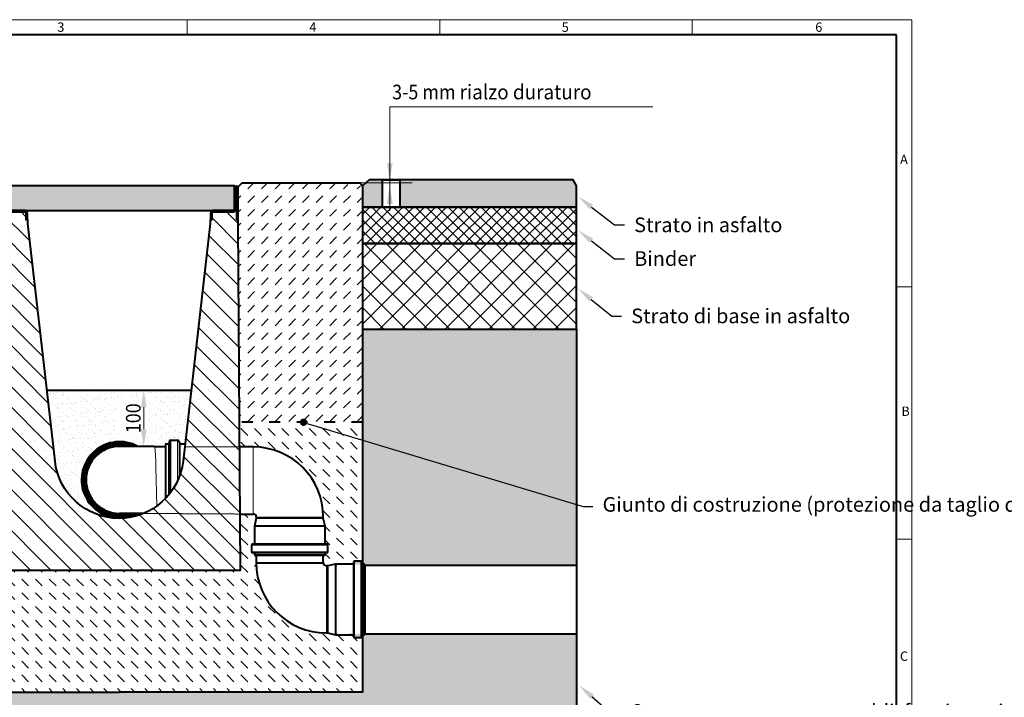
# Model space of a CAD drawing. Units: millimetres. Extents: x 0 to 5056, y 0 to 1680.
# Drawn here: x 913 to 2528, y 568 to 1680 of the extents above; entities that cross this region are included whole.
import ezdxf
from ezdxf import colors
from ezdxf.entities.mleader import LeaderData, LeaderLine
from ezdxf.math import Vec2, Vec3

# ---------------------------------------------------------------- set-up
doc = ezdxf.new("R2010")
doc.units = ezdxf.units.MM
doc.header["$LTSCALE"] = 0.5
doc.header["$PDSIZE"] = -1
doc.linetypes.add('ACAD_ISO03W100', pattern=[30, 12, -18])
doc.linetypes.add('AM_DIN_F_W050x2', pattern=[3.125, 2.25, -0.875])
doc.layers.get('0').update_dxf_attribs({"lineweight": 40, "plot": 0})
for name, color, linetype, lineweight in [('HAURATON_Construction_Joint', 7, 'ACAD_ISO03W100', 40), ('HAURATON_ConstructionSite_Contour', 7, 'Continuous', 40), ('HAURATON_ConstructionSite_Hatching', 8, 'Continuous', 15), ('HAURATON_Dimensioning', 1, 'Continuous', 20), ('HAURATON_Frame_LOGO', 1, 'Continuous', 20), ('HAURATON_Product_Contour', 7, 'Continuous', 40), ('HAURATON_Product_Hatching', 1, 'Continuous', 15), ('HAURATON_ProductGrating_Contour', 7, 'Continuous', 40), ('HAURATON_ProductGrating_Hatching', 9, 'Continuous', 15)]:
    doc.layers.add(name, color=color, linetype=linetype, lineweight=lineweight)
doc.layers.add('HAURATON_Text_Macro', color=112, linetype='Continuous')
doc.styles.add('Hauraton_Platzhalter', font='arial.ttf', dxfattribs={"width": 0.948})
doc.styles.get("Standard").update_dxf_attribs({"font": 'arial.ttf'})
doc.dimstyles.new('Bem M1_8_text_3', dxfattribs={"dimscale": 8, "dimtxt": 3, "dimasz": 3.5, "dimexe": 1.25, "dimexo": 0.625, "dimtad": 1, "dimtxsty": 'Hauraton_Platzhalter', "dimcen": 3.5, "dimclrd": 256, "dimclrt": 256, "dimazin": 0, "dimtfac": 1, "dimtmove": 0, "dimatfit": 3, "dimfxl": 1, "dimtfillclr": 256, "dimlwd": -1, "dimarcsym": 0})
pattern_1 = [(45, (684.513, 1157.8176), (-4.490128, 4.490128), [])]

# ---------------------------------------------------------------- blocks, each defined once
blk = doc.blocks.new('Rinne_DRF_CLEAN_300')
at = {"layer": 'HAURATON_Product_Hatching'}
h = blk.add_hatch(dxfattribs=at)
h.set_pattern_fill('ANSI31', color=256, scale=2)
h.set_pattern_definition(pattern_1)
h.paths.add_polyline_path([(3437.9, 1849.6, 1), (3432.8, 1849.6), (3432.8, 1797.1), (3435.3, 1797.1), (3435.3, 1814.6), (3435.3, 1849.6, -1), (3435.4, 1849.6), (3435.4, 1814.6, 0.414214), (3440.4, 1809.6), (3472.8, 1809.6, -0.414214), (3475.3, 1807.1), (3475.3, 1797.1), (3477.8, 1797.1), (3477.8, 1807.1, 0.414214), (3472.8, 1812.1), (3464.2, 1812.1), (3440.4, 1812.1, -0.414214), (3437.9, 1814.6)])
h = blk.add_hatch(dxfattribs=at)
h.set_pattern_fill('ANSI31', color=256, scale=2)
h.set_pattern_definition(pattern_1)
h.paths.add_polyline_path([(3820.4, 1814.6), (3820.4, 1849.6, -1), (3820.5, 1849.6), (3820.5, 1797.1), (3823, 1797.1), (3823, 1849.6, 1), (3817.9, 1849.6), (3817.9, 1814.6, -0.414214), (3815.4, 1812.1), (3799.6, 1812.1), (3783, 1812.1, 0.414214), (3778, 1807.1), (3778, 1797.1), (3780.5, 1797.1), (3780.5, 1807.1, -0.414214), (3783, 1809.6), (3815.4, 1809.6, 0.414214)])
h = blk.add_hatch(dxfattribs=at)
h.set_pattern_fill('SACNCR', color=256, scale=10, angle=90)
h.set_pattern_definition([(135, (684.513, 1157.818), (-16.83798, -16.83798), []), (135, (684.513, 1174.656), (-16.83798, -16.83798), [0, -23.8125])])
h.paths.add_polyline_path([(3823.3, 1790.4), (3823.3, 1797.1), (3820.5, 1797.1), (3820.5, 1814.6), (3820.4, 1814.6, -0.414214), (3815.4, 1809.6), (3799.6, 1809.6), (3783, 1809.6, 0.414214), (3780.5, 1807.1), (3780.5, 1797.1), (3777.6, 1797.1), (3777.6, 1790.4), (3733, 1400.8, -0.892064), (3522.9, 1400.8), (3477.8, 1794.3), (3477.8, 1797.1), (3475.3, 1797.1), (3475.3, 1807.1, 0.414214), (3472.8, 1809.6), (3435.3, 1809.6), (3435.3, 1797.1), (3432.6, 1790.4), (3428.6, 1222.1), (3827.2, 1222.1)])
at = {"layer": 'HAURATON_ConstructionSite_Hatching'}
for p, q in [((3847.9, 1314.1), (3847.9, 1424.1)), ((3852.9, 1309.1), (3962.9, 1309.1)), ((3970.5, 1262.8), (3845.3, 1262.8)), ((3970.5, 1252.3), (3845.3, 1252.3)), ((3965.8, 1247.5), (3850, 1247.5)), ((3967.9, 1119.1), (3967.9, 1229.1)), ((4014.2, 1236.7), (4014.2, 1111.5)), ((4024.7, 1236.7), (4024.7, 1111.5)), ((4029.5, 1232), (4029.5, 1116.2))]:
    blk.add_line(p, q, dxfattribs=at)
at = {"layer": 'HAURATON_Product_Contour'}
for p, q in [((3432.6, 1797.1), (3432.6, 1790.4)), ((3777.6, 1797.1), (3777.6, 1790.4)), ((3823.3, 1790.4), (3823.3, 1797.1)), ((3847.9, 1424.1), (3825.8, 1424.1)), ((3826.6, 1314.1), (3847.9, 1314.1)), ((3852.9, 1309.1), (3852.9, 1307.1)), ((3962.9, 1307.1), (3962.9, 1309.1)), ((3852.9, 1307.1), (3850, 1294.1)), ((3850, 1294.1), (3850, 1264.8)), ((3965.8, 1294.1), (3850, 1294.1)), ((3962.9, 1307.1), (3852.9, 1307.1)), ((3965.8, 1294.1), (3962.9, 1307.1)), ((3965.8, 1264.8), (3965.8, 1294.1)), ((3845.3, 1262.8), (3845.3, 1252.3)), ((3968.5, 1264.8), (3847.3, 1264.8)), ((3970.5, 1252.3), (3970.5, 1262.8)), ((3968.5, 1250.3), (3847.3, 1250.3)), ((3850, 1250.3), (3850, 1247.5)), ((3964.3, 1246), (3851.5, 1246)), ((3852.9, 1246), (3852.9, 1234.1)), ((3962.9, 1234.1), (3962.9, 1246)), ((3965.8, 1247.5), (3965.8, 1250.3)), ((3852.9, 1234.1), (3962.9, 1234.1)), ((3969.9, 1229.1), (3967.9, 1229.1)), ((3982.9, 1232), (3969.9, 1229.1)), ((3969.9, 1229.1), (3969.9, 1119.1)), ((4012.2, 1232), (3982.9, 1232)), ((3982.9, 1232), (3982.9, 1116.2)), ((4012.2, 1234.7), (4012.2, 1113.5)), ((4024.7, 1236.7), (4014.2, 1236.7)), ((4026.7, 1234.7), (4026.7, 1113.5)), ((4029.5, 1232), (4026.7, 1232)), ((4031, 1230.5), (4031, 1117.7)), ((3967.9, 1119.1), (3969.9, 1119.1)), ((3969.9, 1119.1), (3982.9, 1116.2)), ((3982.9, 1116.2), (4012.2, 1116.2)), ((4026.7, 1116.2), (4029.5, 1116.2)), ((4014.2, 1111.5), (4024.7, 1111.5))]:
    blk.add_line(p, q, dxfattribs=at)
for points in [[(3435.4, 1814.6), (3435.3, 1814.6), (3435.3, 1797.1), (3435.3, 1849.6, -1), (3435.4, 1849.6), (3435.4, 1814.6, 0.415037), (3440.4, 1809.6), (3472.8, 1809.6, -0.414214), (3475.3, 1807.1), (3475.3, 1797.1), (3477.8, 1797.1), (3477.8, 1807.1, 0.414214), (3472.8, 1812.1), (3464.2, 1812.1), (3440.4, 1812.1, -0.414214), (3437.9, 1814.6), (3437.9, 1849.6, 1), (3432.8, 1849.6), (3432.8, 1797.1), (3435.3, 1797.1), (3432.6, 1797.1)], [(3780.5, 1797.1), (3780.5, 1807.1, -0.414214), (3783, 1809.6), (3815.4, 1809.6, 0.414214), (3820.4, 1814.6), (3820.4, 1849.6, -1), (3820.5, 1849.6), (3820.5, 1797.1), (3823, 1797.1), (3823, 1849.6, 1), (3817.9, 1849.6), (3817.9, 1814.6, -0.414214), (3815.4, 1812.1), (3799.6, 1812.1), (3783, 1812.1, 0.414214), (3778, 1807.1), (3778, 1797.1), (3780.5, 1797.1), (3777.6, 1797.1)], [(3777.6, 1790.4), (3733, 1400.8, -0.892064), (3522.9, 1400.8), (3478.3, 1790.4), (3478.3, 1797.1), (3475.3, 1797.1)]]:
    blk.add_lwpolyline(points, format="xyb", dxfattribs=at)
for points in [[(3820.4, 1814.6), (3820.5, 1814.6), (3820.5, 1797.1), (3823.3, 1797.1)], [(3432.6, 1790.4), (3428.6, 1222.1), (3827.2, 1222.1), (3823.3, 1790.4)]]:
    blk.add_lwpolyline(points, dxfattribs=at)
for centre, radius, start, end in [((3847.9, 1309.1), 115, 0, 90), ((3847.9, 1309.1), 5, 0, 90), ((3847.3, 1262.8), 2, 90, 180), ((3968.5, 1262.8), 2, 0, 90), ((3847.3, 1252.3), 2, 180, 270), ((3851.5, 1247.5), 1.5, 180, 270), ((3964.3, 1247.5), 1.5, 270, 0), ((3968.5, 1252.3), 2, 270, 0), ((3967.9, 1234.1), 115, 180, 270), ((3967.9, 1234.1), 5, 180, 270), ((4014.2, 1234.7), 2, 90, 180), ((4024.7, 1234.7), 2, 0, 90), ((4029.5, 1230.5), 1.5, 0, 90), ((4029.5, 1117.7), 1.5, 270, 0), ((4014.2, 1113.5), 2, 180, 270), ((4024.7, 1113.5), 2, 270, 0)]:
    blk.add_arc(centre, radius, start, end, dxfattribs=at)
blk = doc.blocks.new('*D8')
at = {"layer": 'Defpoints', "color": 0, "transparency": 16777216}
for p in [(1083.7, 1072.1), (1116.6, 980), (1116.6, 980)]:
    blk.add_point(p, dxfattribs=at)
at = {"layer": 'HAURATON_Dimensioning', "color": 0, "lineweight": -2, "transparency": 16777216}
for p, q in [((1088.7, 1072.1), (1126.6, 1072.1)), ((1121.6, 980), (1126.6, 980))]:
    blk.add_line(p, q, dxfattribs=at)
at = {"layer": 'HAURATON_Dimensioning', "transparency": 16777216}
blk.add_line((1116.6, 1044.1), (1116.6, 1008), dxfattribs=at)
for points in [[(1111.9, 1044.1), (1121.3, 1044.1), (1116.6, 1072.1)], [(1111.9, 1008), (1121.3, 1008), (1116.6, 980)]]:
    blk.add_solid(points, dxfattribs=at)
at = {"layer": 'HAURATON_Dimensioning', "transparency": 16777216, "insert": (1099.4, 1026.1), "char_height": 24, "attachment_point": 5, "rotation": 90, "style": 'Hauraton_Platzhalter'}
blk.add_mtext('{\\W0.9;100}', dxfattribs=at)
blk = doc.blocks.new('WBLOCK_FrameLogo_M15zu1')
at = {"linetype": 'Continuous'}
for p, q in [((4455, 3149.5), (0, 3149.5)), ((2227.5, 3149.5), (2227.5, 3103)), ((3003.6, 3149.5), (3003.6, 3103)), ((3779.8, 3103), (3779.8, 3149.5)), ((4455, 760.6), (4455, 3149.5)), ((4408.4, 2328.4), (4455, 2328.4)), ((4455, 1552.3), (4408.4, 1552.3))]:
    blk.add_line(p, q, dxfattribs=at)
at = {"linetype": 'Continuous', "lineweight": 40}
for p, q in [((4408.4, 3103), (46.6, 3103)), ((4408.4, 45), (4408.4, 3103))]:
    blk.add_line(p, q, dxfattribs=at)
at = {"char_height": 28.7, "attachment_point": 1, "style": 'Hauraton_Platzhalter'}
for s, insert in [('3', (1827.8, 3140.9)), ('4', (2602.6, 3140.9)), ('5', (3378.8, 3140.9)), ('6', (4158.4, 3140.9)), ('A', (4419.1, 2734.3)), ('B', (4423.3, 1960.1)), ('C', (4418.6, 1206.7))]:
    blk.add_mtext(s, dxfattribs=dict(at, insert=insert))
blk = doc.blocks.new('_Dot')
at = {"color": 0, "linetype": 'ByBlock', "lineweight": -2}
blk.add_line((-0.5, 0), (-1, 0), dxfattribs=at)
at = {"color": 0, "linetype": 'ByBlock', "const_width": 0.5}
blk.add_lwpolyline([(-0.25, 0, 1), (0.25, 0, 1)], format="xyb", close=True, dxfattribs=at)

msp = doc.modelspace()

# ---------------------------------------------------------------- hatches: boundary and pattern name
at = {"layer": 'HAURATON_ConstructionSite_Hatching'}
h = msp.add_hatch(dxfattribs=at)
h.set_pattern_fill('DASH', color=256, scale=5, angle=45)
h.set_pattern_definition([(45, (590.997, 1155.222), (0, 22.45064), [15.875, -15.875])])
edge = h.paths.add_edge_path()
edge.add_line((1475.369, 1407.106), (1420.364, 1412.106))
edge.add_line((1420.364, 1412.106), (1277.731, 1412.106))
edge.add_line((1277.731, 1412.106), (1271.027, 1405.327))
edge.add_arc((1268.597, 1404.556), 2.55, 0, 17.590788, ccw=False)
edge.add_line((1271.147, 1404.556), (1271.147, 1387.928))
edge.add_line((1271.147, 1387.928), (1271.392, 1352.056))
edge.add_line((1271.392, 1352.056), (1271.397, 1352.056))
edge.add_line((1271.397, 1352.056), (1271.397, 1351.449))
edge.add_line((1271.397, 1351.449), (1273.671, 1019.546))
edge.add_line((1273.671, 1019.546), (1475.369, 1019.546))
edge.add_line((1475.369, 1019.546), (1475.369, 1407.106))
h = msp.add_hatch(color=256, dxfattribs=at)
h.dxf.hatch_style = 1
h.paths.add_polyline_path([(1475.364, 1407.106), (1486.364, 1417.106), (1821.054, 1417.106), (1826.054, 1407.106), (1826.054, 1372.106), (1475.364, 1372.106)])
h.paths.add_polyline_path([(1508.257, 1417.106), (1536.518, 1417.106), (1536.507, 1372.152), (1508.246, 1372.152)], flags=16)
h = msp.add_hatch(dxfattribs=at)
h.set_pattern_fill('ANSI37', color=256, scale=4)
h.set_pattern_definition([(45, (734.513, 1158.162), (-8.98026, 8.98026), []), (135, (734.513, 1158.162), (-8.98026, -8.98026), [])])
h.paths.add_polyline_path([(1826.054, 1372.45), (1475.364, 1372.106), (1475.364, 1312.45), (1826.054, 1312.45)])
h = msp.add_hatch(dxfattribs=at)
h.set_pattern_fill('ANSI37', color=256, scale=8)
h.set_pattern_definition([(45, (734.513, 1158.162), (-17.9605, 17.9605), []), (135, (734.513, 1158.162), (-17.9605, -17.9605), [])])
h.paths.add_polyline_path([(1475.369, 1312.45), (1826.054, 1312.45), (1826.054, 1172.45), (1475.369, 1172.45)])
h = msp.add_hatch(dxfattribs=at)
h.set_pattern_fill('AR-CONC', color=256, scale=0.3)
h.set_pattern_definition([(50, (684.513, 1157.818), (54.6554, -4.7817), [5.715, -62.865]), (355, (684.513, 1157.82), (-10.573, 57.317), [4.572, -50.2922]), (100.4514, (689.07, 1157.42), (44.0824, 52.5353), [4.857, -53.427]), (46.184, (684.51, 1173.06), (81.3237, -12.6127), [8.5725, -94.2975]), (96.6356, (691.29, 1172.01), (71.221, 74.228), [7.2855, -80.1407]), (351.184, (684.51, 1173.06), (71.221, 74.228), [6.858, -75.438]), (21, (692.133, 1169.248), (45.4843, -30.6796), [5.715, -62.865]), (326, (692.133, 1169.25), (18.5406, 55.2564), [4.572, -50.292]), (71.4514, (695.923, 1166.69), (64.025, 24.5768), [4.857, -53.427]), (37.5, (684.513, 1157.818), (0.92658, 25.3665), [0, -49.6824, 0, -51.054, 0, -50.4825]), (7.5, (684.513, 1157.818), (20.0459, 30.0542), [0, -29.1084, 0, -48.5394, 0, -19.2405]), (327.5, (667.52, 1157.818), (40.67718, -1.71862), [0, -19.05, 0, -59.436, 0, -78.867]), (317.5, (659.9, 1157.818), (44.4388, 7.6279), [0, -24.765, 0, -39.4716, 0, -56.007])])
h.paths.add_polyline_path([(1826.054, 1172.106), (1475.364, 1172.106), (1475.364, 1005.378), (1826.052, 899.679)])
edge = h.paths.add_edge_path()
edge.add_line((1826.052, 899.679), (1475.364, 1005.378))
edge.add_line((1475.364, 1005.378), (1475.364, 785.689))
edge.add_line((1475.364, 785.689), (1431.047, 786.956))
edge.add_line((1431.047, 786.956), (1460.347, 786.956))
edge.add_line((1460.347, 786.956), (1460.347, 789.656))
edge.add_arc((1462.347, 789.656), 2, 90, 180, ccw=False)
edge.add_line((1462.347, 791.656), (1472.847, 791.656))
edge.add_arc((1472.847, 789.656), 2, 0, 90, ccw=False)
edge.add_line((1474.847, 789.656), (1474.847, 786.956))
edge.add_line((1474.847, 786.956), (1477.647, 786.956))
edge.add_arc((1477.647, 785.456), 1.5, 0, 90, ccw=False)
edge.add_line((1479.147, 785.456), (1826.051, 785.453))
edge.add_line((1826.051, 785.453), (1826.052, 899.679))
edge = h.paths.add_edge_path()
edge.add_line((1826.05, 672.653), (1479.147, 672.656))
edge.add_arc((1477.647, 672.656), 1.5, -90, 0, ccw=False)
edge.add_line((1477.647, 671.156), (1474.847, 671.156))
edge.add_line((1474.847, 671.156), (1474.847, 668.456))
edge.add_arc((1472.847, 668.456), 2, 270, 360, ccw=False)
edge.add_line((1472.847, 666.456), (1462.347, 666.456))
edge.add_arc((1462.347, 668.456), 2, 180, 270, ccw=False)
edge.add_line((1460.347, 668.456), (1460.347, 671.156))
edge.add_line((1460.347, 671.156), (1431.047, 671.156))
edge.add_line((1431.047, 671.156), (1475.364, 672.424))
edge.add_line((1475.364, 672.424), (1475.364, 577.056))
edge.add_line((1475.364, 577.056), (1076.047, 577.056))
edge.add_line((1076.047, 577.056), (676.729, 577.056))
edge.add_line((676.729, 577.056), (676.729, 1172.106))
edge.add_line((676.729, 1172.106), (326.039, 1172.106))
edge.add_line((326.039, 1172.106), (326.045, 527.058))
edge.add_line((326.045, 527.058), (1076.047, 527.058))
edge.add_line((1076.047, 527.058), (1826.049, 527.057))
edge.add_line((1826.049, 527.057), (1826.05, 672.653))
h = msp.add_hatch(dxfattribs=at)
h.set_pattern_fill('AR-SAND', color=256, scale=0.3)
h.set_pattern_definition([(37.5, (590.997, 1155.222), (-0.48, 14.6824), [0, -11.5824, 0, -12.954, 0, -12.3825]), (7.5, (590.997, 1155.222), (13.4857, 21.50475), [0, -6.2484, 0, -10.4394, 0, -4.0005]), (327.5, (581.625, 1155.222), (23.72977, 0.04312), [0, -3.81, 0, -13.716, 0, -17.907]), (317.5, (581.625, 1155.222), (22.9067, 6.6879), [0, -1.905, 0, -8.9916, 0, -10.287])])
edge = h.paths.add_edge_path()
edge.add_line((1194.493, 1072.753), (957.6, 1072.753))
edge.add_line((957.6, 1072.753), (970.991, 955.773))
edge.add_arc((1076.003, 968.177), 105.742, 186.736352, 271.359012)
edge.add_arc((1077.047, 925.047), 62.6, 61.473251, 271.339975, ccw=False)
edge.add_line((1106.942, 980.047), (1133.906, 980.047))
edge.add_line((1133.906, 980.047), (1152.047, 980.047))
edge.add_line((1152.047, 980.047), (1152.047, 984.047))
edge.add_line((1152.047, 984.047), (1157.047, 984.047))
edge.add_arc((1157.752, 984.839), 1.06, 228.281026, 414.82062)
edge.add_arc((1161.047, 987.047), 3, 90, 206.565051, ccw=False)
edge.add_line((1161.047, 990.047), (1172.047, 990.047))
edge.add_arc((1172.047, 987.047), 3, 0, 90, ccw=False)
edge.add_line((1175.047, 987.047), (1175.047, 985.047))
edge.add_arc((1176.047, 985.047), 1, 180, 270)
edge.add_line((1176.047, 984.047), (1184.339, 984.047))
edge.add_line((1184.339, 984.047), (1194.493, 1072.753))
h.paths.add_polyline_path([(1124.301, 998.252), (1124.301, 1060.888), (1074.844, 1060.888), (1074.844, 998.252)], flags=16)
h = msp.add_hatch(dxfattribs=at)
h.set_pattern_fill('DASH', color=256, scale=5, angle=135)
h.set_pattern_definition([(135, (590.997, 1155.222), (-22.45064, 2e-15), [15.875, -15.875])])
edge = h.paths.add_edge_path()
edge.add_line((878.422, 1019.51), (676.729, 1019.51))
edge.add_line((676.729, 1019.51), (676.729, 577.056))
edge.add_line((676.729, 577.056), (1076.047, 577.056))
edge.add_line((1076.047, 577.056), (1475.364, 577.056))
edge.add_line((1475.364, 577.056), (1475.364, 672.424))
edge.add_line((1475.364, 672.424), (1418.047, 674.056))
edge.add_line((1418.047, 674.056), (1416.047, 674.056))
edge.add_arc((1416.047, 789.056), 115, 180, 270, ccw=False)
edge.add_line((1301.047, 789.056), (1301.047, 800.956))
edge.add_line((1301.047, 800.956), (1298.147, 800.956))
edge.add_line((1298.147, 800.956), (1298.147, 805.256))
edge.add_line((1298.147, 805.256), (1295.447, 805.256))
edge.add_arc((1295.447, 807.256), 2, 180, 270, ccw=False)
edge.add_line((1293.447, 807.256), (1293.447, 817.756))
edge.add_arc((1295.447, 817.756), 2, 90, 180, ccw=False)
edge.add_line((1295.447, 819.756), (1298.147, 819.756))
edge.add_line((1298.147, 819.756), (1298.147, 849.056))
edge.add_line((1298.147, 849.056), (1301.047, 862.056))
edge.add_line((1301.047, 862.056), (1301.047, 864.056))
edge.add_arc((1296.047, 864.056), 5, 0, 90)
edge.add_line((1296.047, 869.056), (1274.722, 869.056))
edge.add_line((1274.722, 869.056), (1275.364, 777.056))
edge.add_line((1275.364, 777.056), (876.729, 777.056))
edge.add_line((876.729, 777.056), (878.422, 1019.51))
edge = h.paths.add_edge_path()
edge.add_line((1475.364, 1019.469), (1273.671, 1019.546))
edge.add_line((1273.671, 1019.546), (1273.954, 979.056))
edge.add_line((1273.954, 979.056), (1296.047, 979.056))
edge.add_arc((1296.047, 864.056), 115, 0, 90, ccw=False)
edge.add_line((1411.047, 864.056), (1411.047, 862.056))
edge.add_line((1411.047, 862.056), (1413.947, 849.056))
edge.add_line((1413.947, 849.056), (1413.947, 819.756))
edge.add_line((1413.947, 819.756), (1416.647, 819.756))
edge.add_arc((1416.647, 817.756), 2, 0, 90, ccw=False)
edge.add_line((1418.647, 817.756), (1418.647, 807.256))
edge.add_arc((1416.647, 807.256), 2, -90, 0, ccw=False)
edge.add_line((1416.647, 805.256), (1413.947, 805.256))
edge.add_line((1413.947, 805.256), (1413.947, 802.456))
edge.add_arc((1412.447, 802.456), 1.5, 270, 360, ccw=False)
edge.add_line((1412.447, 800.956), (1411.047, 800.956))
edge.add_line((1411.047, 800.956), (1411.047, 789.056))
edge.add_arc((1416.047, 789.056), 5, 180, 270)
edge.add_line((1416.047, 784.056), (1418.047, 784.056))
edge.add_line((1418.047, 784.056), (1475.364, 785.689))
edge.add_line((1475.364, 785.689), (1475.364, 1019.469))
at = {"layer": 'HAURATON_ProductGrating_Hatching'}
h = msp.add_hatch(color=256, dxfattribs=at)
h.dxf.hatch_style = 1
h.paths.add_polyline_path([(996.798, 1407.106), (886.547, 1407.106), (886.547, 1368.056), (888.547, 1367.056), (996.798, 1367.056)])
h.paths.add_polyline_path([(1076.047, 1407.106), (996.798, 1407.106), (996.798, 1367.056), (1076.047, 1367.056)])
h.paths.add_polyline_path([(1125.57, 1407.106), (1076.047, 1407.106), (1076.047, 1367.056), (1125.57, 1367.056)])
h.paths.add_polyline_path([(1265.547, 1407.106), (1125.57, 1407.106), (1125.57, 1367.056), (1263.547, 1367.056), (1265.547, 1368.056)])

# ---------------------------------------------------------------- linework, layer by layer
msp.add_lwpolyline([(1508.257, 1417.106), (1536.518, 1417.106), (1536.507, 1372.152), (1508.246, 1372.152)], close=True)
at = {"layer": 'HAURATON_Construction_Joint', "ltscale": 3}
msp.add_line((1475.364, 1019.469), (1273.671, 1019.546), dxfattribs=at)
at = {"layer": 'HAURATON_ConstructionSite_Contour'}
for p, q in [((1475.369, 1172.106), (1826.054, 1172.106)), ((957.674, 1072.106), (1194.419, 1072.106)), ((1479.147, 785.456), (1826.051, 785.453)), ((1479.147, 672.656), (1826.05, 672.653))]:
    msp.add_line(p, q, dxfattribs=at)
for points in [[(881.066, 1405.327), (874.362, 1412.106), (681.971, 1412.106), (676.729, 1407.106), (676.729, 577.056), (1076.047, 577.056)], [(1271.027, 1405.327), (1277.731, 1412.106), (1471.319, 1412.106), (1475.364, 1407.106), (1475.364, 577.056), (1076.047, 577.056)], [(1475.364, 1372.45), (1475.364, 1312.45), (1826.054, 1312.45), (1826.054, 1372.45), (1475.364, 1372.106)], [(1826.054, 1172.106), (1826.049, 527.058), (1076.047, 527.058)]]:
    msp.add_lwpolyline(points, dxfattribs=at)
for points in [[(1475.364, 1372.106), (1826.054, 1372.106), (1826.054, 1407.106), (1821.054, 1417.106), (1486.364, 1417.106), (1475.364, 1407.106)], [(1475.369, 1172.45), (1826.054, 1172.45), (1826.054, 1312.45), (1475.369, 1312.45)]]:
    msp.add_lwpolyline(points, close=True, dxfattribs=at)
at = {"layer": 'HAURATON_ConstructionSite_Hatching'}
for p, q in [((1161.047, 990.047), (1161.047, 904.883)), ((1172.047, 990.047), (1172.047, 923.435)), ((1153.047, 984.047), (1153.047, 895.315)), ((1157.047, 984.047), (1157.047, 899.813)), ((1176.047, 984.047), (1176.047, 933.381))]:
    msp.add_line(p, q, dxfattribs=at)
at = {"layer": 'HAURATON_ConstructionSite_Hatching', "linetype": 'AM_DIN_F_W050x2', "ltscale": 0.5}
for p, q in [((1183.768, 979.056), (1273.954, 979.056)), ((1116.371, 870.047), (1273.954, 869.056))]:
    msp.add_line(p, q, dxfattribs=at)
at = {"layer": 'HAURATON_ConstructionSite_Hatching', "flags": 128}
msp.add_lwpolyline([(1133.906, 980.047), (1134.022, 980.003), (1134.253, 979.646), (1134.482, 978.936), (1134.707, 977.876), (1134.927, 976.473), (1135.14, 974.737), (1135.346, 972.679), (1135.542, 970.311), (1135.727, 967.651), (1135.9, 964.713), (1136.061, 961.519), (1136.208, 958.088), (1136.339, 954.443), (1136.455, 950.607), (1136.555, 946.605), (1137.906, 882.039)], dxfattribs=at)
at = {"layer": 'HAURATON_Dimensioning'}
for p, q in [((1520.003, 1536.716), (1951.407, 1536.716)), ((1520.003, 1366.256), (1520.003, 1536.716)), ((1556.612, 1412.264), (1456.124, 1412.264))]:
    msp.add_line(p, q, dxfattribs=at)
for points in [[(1515.336, 1444.264), (1524.669, 1444.264), (1520.003, 1416.264)], [(1515.336, 1444.264), (1524.669, 1444.264), (1520.003, 1416.264)], [(1515.336, 1379.264), (1524.669, 1379.264), (1520.003, 1407.264)], [(1515.336, 1377.604), (1524.669, 1377.604), (1520.003, 1405.604)]]:
    msp.add_solid(points, dxfattribs=at)
at = {"layer": 'HAURATON_ProductGrating_Contour'}
for p, q in [((1158.047, 987.047), (1158.047, 901.022)), ((1161.047, 990.047), (1172.047, 990.047)), ((1175.047, 987.047), (1175.047, 930.604)), ((1133.906, 980.047), (1077.047, 980.047)), ((1133.906, 980.047), (1152.047, 980.047)), ((1152.047, 983.047), (1152.047, 894.267)), ((1153.047, 984.047), (1157.047, 984.047)), ((1176.047, 984.047), (1184.359, 984.047)), ((1116.371, 870.047), (1077.047, 870.047)), ((1106.942, 870.047), (1114.884, 870.047))]:
    msp.add_line(p, q, dxfattribs=at)
msp.add_lwpolyline([(1076.047, 1407.106), (886.547, 1407.106), (886.547, 1368.056), (888.547, 1367.056), (1076.047, 1367.056), (1263.547, 1367.056), (1265.547, 1368.056), (1265.547, 1407.106)], close=True, dxfattribs=at)
for centre, radius, start, end in [((1077.047, 925.047), 62.6, 61.473251, 270), ((1077.047, 925.047), 60.6, 65.174507, 294.825493), ((1157.047, 985.047), 1, 270, 0), ((1161.047, 987.047), 3, 90, 180), ((1172.047, 987.047), 3, 0, 90), ((1176.047, 985.047), 1, 180, 270), ((1077.047, 925.047), 57.9, 71.789289, 288.210711), ((1077.047, 925.047), 56.4, 77.20723, 282.79277), ((1077.047, 925.047), 55.2, 85.121186, 274.878814), ((1077.047, 925.047), 55, 90, 270), ((1153.047, 983.047), 1, 90, 180), ((1077.047, 925.047), 62.6, 270, 298.526749)]:
    msp.add_arc(centre, radius, start, end, dxfattribs=at)

# ---------------------------------------------------------------- block references
at = {"layer": 'HAURATON_Frame_LOGO', "xscale": 0.5333333336, "yscale": 0.5333333336, "zscale": 0.5333333336}
msp.add_blockref('WBLOCK_FrameLogo_M15zu1', (0, 0), dxfattribs=at)
at = {"layer": 'HAURATON_Product_Contour'}
msp.add_blockref('Rinne_DRF_CLEAN_300', (-2551.864, -445.024), dxfattribs=at)

# ---------------------------------------------------------------- texts
at = {"layer": 'HAURATON_Text_Macro', "insert": (1523.887, 1573.153), "char_height": 24, "attachment_point": 1}
msp.add_mtext_dynamic_manual_height_columns('{\\W0.9;3-5 mm \\W0.948;rialzo duraturo}', width=474.21283, gutter_width=87.5, heights=[0], dxfattribs=at)

# ---------------------------------------------------------------- dimensions: what is measured, and where the dimension line sits
at = {"layer": 'HAURATON_Dimensioning'}
dim = msp.add_linear_dim(base=(1116.605, 980.047), p1=(1083.66, 1072.106), p2=(1116.605, 980.047), angle=90, text='{\\W0.9;100}', dimstyle='Bem M1_8_text_3', dxfattribs=at)
dim.commit()
dim.dimension.update_dxf_attribs({"geometry": '*D8', "text_midpoint": (1099.351, 1026.077)})

# ---------------------------------------------------------------- leaders
at = {"layer": 'HAURATON_Text_Macro'}
ml = msp.add_multileader_mtext('Standard', dxfattribs=at)
ml.set_content('Strato in asfalto', color=256)
ml.set_leader_properties()
ml.build(insert=Vec2(0, 0))
ml.multileader.update_dxf_attribs({"dogleg_length": 2, "arrow_head_size": 28, "scale": 8})
ctx = ml.context
ctx.base_point, ctx.scale, ctx.char_height, ctx.arrow_head_size, ctx.landing_gap_size, ctx.plane_origin = Vec3(1904.798, 1343.072), 8, 24, 28, 16, Vec3(1828.699, 1389.606)
notes = []
notes.append((ctx, [(0, (1, 1, 0), (1888.798, 1343.072), (1, 0), 16, [(0, [(1828.699, 1389.606)], 0, [])])]))
ctx.mtext.insert, ctx.mtext.width, ctx.mtext.flow_direction = Vec3(1920.798, 1355.277), 391.85996, 5
ml = msp.add_multileader_mtext('Standard', dxfattribs=at)
ml.set_content('Binder', color=256)
ml.set_leader_properties()
ml.build(insert=Vec2(0, 0))
ml.multileader.update_dxf_attribs({"dogleg_length": 2, "arrow_head_size": 28, "scale": 8})
ctx = ml.context
ctx.base_point, ctx.scale, ctx.char_height, ctx.arrow_head_size, ctx.landing_gap_size, ctx.plane_origin = Vec3(1904.798, 1287.821), 8, 24, 28, 16, Vec3(1828.699, 1334.355)
notes.append((ctx, [(0, (1, 1, 0), (1888.798, 1287.821), (1, 0), 16, [(0, [(1828.699, 1334.355)], 0, [])])]))
ctx.mtext.insert, ctx.mtext.width, ctx.mtext.flow_direction = Vec3(1920.798, 1300.017), 389.77354, 5
ml = msp.add_multileader_mtext('Standard', dxfattribs=at)
ml.set_content('Strato di base in asfalto', color=256)
ml.set_leader_properties()
ml.build(insert=Vec2(0, 0))
ml.multileader.update_dxf_attribs({"text_right_attachment_type": 6, "dogleg_length": 2, "arrow_head_size": 28, "scale": 6})
ctx = ml.context
ctx.base_point, ctx.scale, ctx.char_height, ctx.arrow_head_size, ctx.landing_gap_size, ctx.plane_origin = Vec3(1899.947, 1193.757), 6, 24, 28, 16, Vec3(1828.694, 1238.767)
ctx.right_attachment = 6
notes.append((ctx, [(0, (1, 1, 0), (1883.947, 1193.757), (1, 0), 16, [(0, [(1828.694, 1238.767)], 0, [])])]))
ctx.mtext.insert, ctx.mtext.width, ctx.mtext.flow_direction = Vec3(1915.947, 1205.962), 384.99013, 5
ml = msp.add_multileader_mtext('Standard', dxfattribs=at)
ml.set_content("Giunto di costruzione (protezione da taglio determinata dall'ingegnere del progetto)", color=256)
ml.set_leader_properties()
ml.set_arrow_properties(name='DOT')
ml.build(insert=Vec2(0, 0))
ml.multileader.update_dxf_attribs({"text_right_attachment_type": 6, "dogleg_length": 2.667, "arrow_head_size": 12, "scale": 6})
ctx = ml.context
ctx.base_point, ctx.scale, ctx.char_height, ctx.arrow_head_size, ctx.landing_gap_size, ctx.plane_origin = Vec3(1852.971, 881.318), 6, 24, 12, 16, Vec3(1776.872, 841.979)
ctx.right_attachment = 6
notes.append((ctx, [(0, (1, 1, 0), (1836.971, 881.318), (1, 0), 16, [(0, [(1378.535, 1019.493)], 0, [])])]))
ctx.mtext.insert, ctx.mtext.width, ctx.mtext.flow_direction = Vec3(1868.971, 896.846), 475.32813, 5
ml = msp.add_multileader_mtext('Standard', dxfattribs=at)
ml.set_content('Struttura portante per soddisfare i requisiti del progetto', color=256)
ml.set_leader_properties()
ml.build(insert=Vec2(0, 0))
ml.multileader.update_dxf_attribs({"text_right_attachment_type": 6, "dogleg_length": 2.667, "arrow_head_size": 28, "scale": 6})
ctx = ml.context
ctx.base_point, ctx.scale, ctx.char_height, ctx.arrow_head_size, ctx.landing_gap_size, ctx.plane_origin = Vec3(1899.69, 541.504), 6, 24, 28, 16, Vec3(1830.484, 588.038)
ctx.right_attachment = 6
notes.append((ctx, [(0, (1, 1, 0), (1883.69, 541.504), (1, 0), 16, [(0, [(1830.484, 588.038)], 0, [])])]))
ctx.mtext.insert, ctx.mtext.width, ctx.mtext.flow_direction = Vec3(1915.69, 557.032), 435.47382, 5
for ctx, leaders in notes:
    for number, flags, end, landing, length, lines in leaders:
        leader = LeaderData()
        leader.index, (leader.has_last_leader_line, leader.has_dogleg_vector, leader.attachment_direction) = number, flags
        leader.last_leader_point, leader.dogleg_vector, leader.dogleg_length = Vec3(end), Vec3(landing), length
        for number, points, colour, breaks in lines:
            line = LeaderLine()
            line.index, line.vertices, line.color, line.breaks = number, Vec3.list(points), colors.encode_raw_color(colour), breaks
            leader.lines.append(line)
        ctx.leaders.append(leader)

doc.saveas('drawing.dxf')
